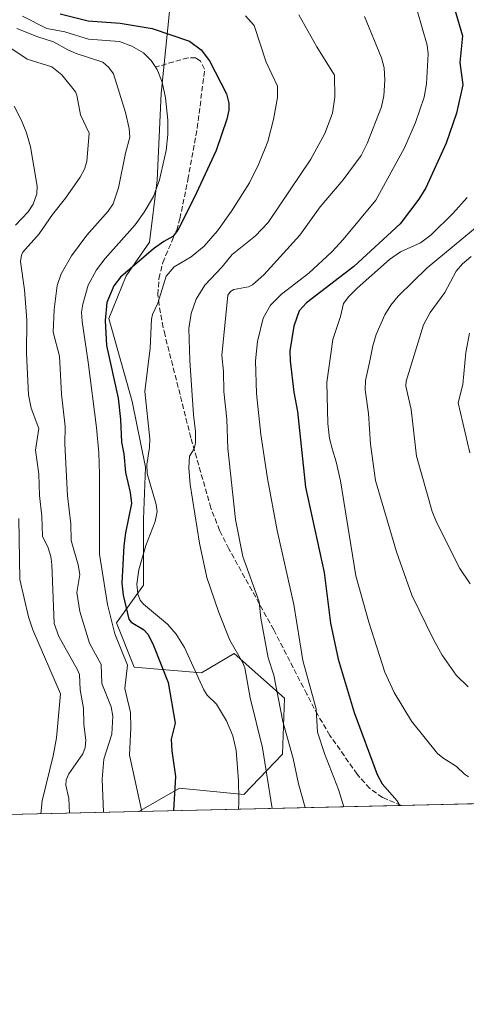
# Model space of a CAD drawing. Units: metres. Extents: x 654632 to 658084, y 4755622 to 4758013.
# Drawn here: x 657274 to 657413, y 4755622 to 4755928 of the extents above; entities that cross this region are included whole.
import ezdxf

# ---------------------------------------------------------------- set-up
doc = ezdxf.new("R2010")
doc.units = ezdxf.units.M
doc.header["$MEASUREMENT"] = 0
doc.linetypes.add('DGN Style 3', pattern=[2.307223458686699, 1.648016756204785, -0.6592067024819142])
for name, color, linetype, lineweight in [('Arbolado forestal CxS', 92, 'Continuous', 0), ('Comarca CxS', 21, 'Continuous', 0), ('Comunidad Autónoma CxS', 142, 'Continuous', 0), ('Curva de nivel maestra', 30, 'Continuous', 30), ('Curva de nivel normal', 30, 'Continuous', 0), ('Espacio natural protegido CxS', 121, 'Continuous', 0), ('Municipio CxS', 4, 'Continuous', 0), ('Pastizal CxS', 92, 'Continuous', 0), ('Provincia CxS', 1, 'Continuous', 0), ('Senda', 7, 'DGN Style 3', 0)]:
    doc.layers.add(name, color=color, linetype=linetype, lineweight=lineweight)

# ---------------------------------------------------------------- blocks, each defined once
blk = doc.blocks.new('*U6')
at = {"layer": 'Pastizal CxS', "color": 92, "linetype": 'Continuous', "lineweight": 0}
blk.add_polyline3d([(657454.3367999997, 4755685.214000001, 997.3785999999964), (657311.1278999997, 4755681.947100001, 969.2568000000028), (657323.7012999998, 4755689.2205, 975.2256000000052), (657343.7909000004, 4755687.1801, 980.4072000000016), (657355.7867000002, 4755699.7839, 987.7198000000062), (657356.3872999996, 4755717.1895, 990.4624999999943), (657340.7917, 4755730.9935, 984.7945999999939), (657330.5947000004, 4755724.991699999, 980.3978000000062), (657309.6013000002, 4755726.7929, 970.5577000000048), (657304.2034999998, 4755740.596700001, 970.8699999999953), (657312.6004999997, 4755752.301300001, 980.0274999999965), (657312.6009000001, 4755772.7071, 976.5301999999939), (657313.2012999998, 4755788.912699999, 978.6695999999939), (657309.0027000001, 4755809.319499999, 977.2685000000056), (657301.8053000001, 4755835.1271, 975.0271999999969), (657307.2043000003, 4755848.331700001, 974.6392999999954), (657314.4023000002, 4755858.8345, 972.876900000003), (657316.8016999997, 4755878.040100001, 969.2212000000001), (657318.0021000003, 4755905.048699999, 969.3993999999948), (657321.6017000005, 4755939.8599, 987.9728999999934)], dxfattribs=at)

msp = doc.modelspace()

# ---------------------------------------------------------------- linework, layer by layer
at = {"layer": 'Arbolado forestal CxS', "color": 92, "linetype": 'Continuous', "lineweight": 0, "extrusion": (-0.4547120657876348, -0.01037271357123134, 0.8905780954190997), "elevation": -347353.4286308372, "flags": 128}
msp.add_lwpolyline([(-4739454.649676334, 682264.5085101273), (-4739454.649676334, 682218.9255810964)], dxfattribs=at)
at = {"layer": 'Arbolado forestal CxS', "color": 92, "linetype": 'Continuous', "lineweight": 0}
for points in [[(657321.6017000005, 4755939.8599, 987.9728999999934), (657318.0021000003, 4755905.048699999, 969.3993999999948), (657316.8016999997, 4755878.040100001, 969.2212000000001), (657314.4023000002, 4755858.8345, 972.876900000003), (657307.2043000003, 4755848.331700001, 974.6392999999954), (657301.8053000001, 4755835.1271, 975.0271999999969), (657309.0027000001, 4755809.319499999, 977.2685000000056), (657313.2012999998, 4755788.912699999, 978.6695999999939), (657312.6009000001, 4755772.7071, 976.5301999999939), (657312.6004999997, 4755752.301300001, 980.0274999999965), (657304.2034999998, 4755740.596700001, 970.8699999999953), (657309.6013000002, 4755726.7929, 970.5577000000048), (657330.5947000004, 4755724.991699999, 980.3978000000062), (657340.7917, 4755730.9935, 984.7945999999939), (657356.3872999996, 4755717.1895, 990.4624999999943), (657355.7867000002, 4755699.7839, 987.7198000000062), (657343.7909000004, 4755687.1801, 980.4072000000016), (657323.7012999998, 4755689.2205, 975.2256000000052), (657311.1278999997, 4755681.947100001, 969.2568000000028), (657270.5433, 4755681.021299999, 948.5243000000047)], [(657321.6017000005, 4755939.8599, 987.9728999999934), (657318.0021000003, 4755905.048699999, 969.3993999999948), (657316.8016999997, 4755878.040100001, 969.2212000000001), (657314.4023000002, 4755858.8345, 972.876900000003), (657307.2043000003, 4755848.331700001, 974.6392999999954), (657301.8053000001, 4755835.1271, 975.0271999999969), (657309.0027000001, 4755809.319499999, 977.2685000000056), (657313.2012999998, 4755788.912699999, 978.6695999999939), (657312.6009000001, 4755772.7071, 976.5301999999939), (657312.6004999997, 4755752.301300001, 980.0274999999965), (657304.2034999998, 4755740.596700001, 970.8699999999953), (657309.6013000002, 4755726.7929, 970.5577000000048), (657330.5947000004, 4755724.991699999, 980.3978000000062), (657340.7917, 4755730.9935, 984.7945999999939), (657356.3872999996, 4755717.1895, 990.4624999999943), (657355.7867000002, 4755699.7839, 987.7198000000062), (657343.7909000004, 4755687.1801, 980.4072000000016), (657323.7012999998, 4755689.2205, 975.2256000000052), (657311.1281000003, 4755681.9472, 969.2568999999932)]]:
    msp.add_polyline3d(points, dxfattribs=at)
at = {"layer": 'Comarca CxS', "color": 21, "linetype": 'Continuous', "lineweight": 0, "flags": 128}
msp.add_lwpolyline([(656848.7635000009, 4755671.399700001), (654684.1100011808, 4755622.019982424), (654645.1794000004, 4757344.670899999), (654631.8300011798, 4757935.369982404), (658030.2500012071, 4758012.919982401), (658081.2254000006, 4755805.021600001), (658083.6600012068, 4755699.569982426), (657762.4175999997, 4755692.241900002), (657184.4269999993, 4755679.056800001), (657077.012600001, 4755676.606500001)], close=True, dxfattribs=at)
at = {"layer": 'Comunidad Autónoma CxS', "color": 142, "linetype": 'Continuous', "lineweight": 0, "flags": 128}
msp.add_lwpolyline([(656848.7635000009, 4755671.399700001), (654684.1100011808, 4755622.019982424), (654645.1794000004, 4757344.670899999), (654631.8300011798, 4757935.369982404), (658030.2500012071, 4758012.919982401), (658081.2254000006, 4755805.021600001), (658083.6600012068, 4755699.569982426), (657762.4175999997, 4755692.241900002), (657184.4269999993, 4755679.056800001), (657077.012600001, 4755676.606500001)], close=True, dxfattribs=at)
at = {"layer": 'Curva de nivel maestra', "color": 30, "linetype": 'Continuous', "lineweight": 30, "flags": 128}
for points, elevation in [([(657408.5999999996, 4755933.550100001), (657411.7300000006, 4755922.9801), (657410.9699999997, 4755914.6601), (657411.8399999999, 4755907.700099999), (657409.8799999999, 4755898.9301), (657406.6799999997, 4755889.5701), (657400.3600000005, 4755875.700099999), (657398.1799999997, 4755872.2301), (657392.4000000004, 4755864.5101), (657378, 4755851.290100001), (657363.2199999997, 4755839.970100001), (657360.9299999997, 4755837.540100001), (657359.2800000003, 4755832.7401), (657358.0899999999, 4755825.0701), (657358.1299999999, 4755821.970100001), (657359.2800000003, 4755812.200099999), (657360.4699999997, 4755806.220100001), (657362.9600000001, 4755782.6801), (657368.7000000002, 4755756.220100001), (657370.7199999997, 4755740.4901), (657373.0899999999, 4755729.2601), (657378.0599999997, 4755712.6501), (657385.2400000002, 4755693.4101), (657386.7699999996, 4755690.4901), (657391.4800000006, 4755685.2501), (657392.1600000003, 4755683.800100001), (657392.1617000002, 4755683.7959)], 1000), ([(657286.6799999997, 4755929.7601), (657295.3899999997, 4755927.5801), (657305.25, 4755926.9001), (657315.25, 4755925.2301), (657326.8499999996, 4755921.290100001), (657330.4400000004, 4755918.620100001), (657333.0899999999, 4755915.190099999), (657338.3499999996, 4755904.9101), (657339.1299999999, 4755901.970100001), (657339.04, 4755899.790100001), (657338.4299999997, 4755897.090100001), (657335.1500000004, 4755887.350099999), (657328.3600000005, 4755872.5601), (657323.2199999997, 4755862.550100001), (657321.7000000002, 4755860.590100001), (657318.8700000001, 4755859.0601), (657315.6299999999, 4755856.7501), (657305.4199999999, 4755847.9001), (657303.3099999997, 4755845.280099999), (657301.1699999999, 4755840.0801), (657300.6600000003, 4755834.4801), (657301.0899999999, 4755826.670100001), (657304.6299999999, 4755810.360099999), (657305.4000000004, 4755803.710100001), (657305.6799999997, 4755796.640100001), (657306.3899999997, 4755793.0601), (657306.9400000004, 4755787.270099999), (657308.4400000004, 4755781.030099999), (657308.8200000003, 4755777.600099999), (657306.9199999999, 4755768.530099999), (657306.4199999999, 4755764.4301), (657305.8099999997, 4755752.870100001), (657306.2100000001, 4755749.170100001), (657307.9699999997, 4755741.720100001), (657308.75, 4755740.7601), (657312.5700000003, 4755738.5001), (657313.9600000001, 4755736.9001), (657315.6699999999, 4755733.4801), (657320.1799999997, 4755722.0601), (657322.4000000004, 4755709.420100001), (657321.1100000005, 4755704.380100001), (657321.3399999999, 4755700.7501), (657322.5499999998, 4755692.850099999), (657321.9205, 4755682.198000001), (657321.9201999997, 4755682.193499999)], 975)]:
    msp.add_lwpolyline(points, dxfattribs=dict(at, elevation=elevation))
at = {"layer": 'Curva de nivel normal', "color": 30, "linetype": 'Continuous', "lineweight": 0, "flags": 128}
for points, elevation in [([(657344.2300000006, 4755929.16), (657346.9199999999, 4755926.16), (657350.6799999997, 4755914.76), (657354.2199999997, 4755907.27), (657354.1900000004, 4755903.76), (657353.0300000003, 4755896.930000001), (657351.2199999997, 4755890.130000001), (657348.4600000001, 4755883.119999999), (657345.4900000002, 4755877.300000001), (657339.9600000001, 4755868.42), (657335.5899999999, 4755862.32), (657331.4000000004, 4755857.609999999), (657327.4000000004, 4755854.279999999), (657322.1299999999, 4755851.16), (657319.5800000001, 4755848.27), (657316.9800000006, 4755839.92), (657315.3499999996, 4755836.4), (657315.0499999998, 4755834.92), (657314.5999999996, 4755825.84), (657313.0099999999, 4755812.460000001), (657314.4900000002, 4755797.689999999), (657314.3700000001, 4755794.980000001), (657313.54, 4755789.76), (657313.7100000001, 4755786.930000001), (657316.5300000003, 4755777.300000001), (657316.7599999999, 4755775.100000001), (657316.1500000004, 4755772.039999999), (657313.29, 4755764.550000001), (657311.1500000004, 4755757.050000001), (657310.4400000004, 4755752.52), (657310.7800000003, 4755749.439999999), (657311.5300000003, 4755747.640000001), (657312.54, 4755746.310000001), (657320.0499999998, 4755740.119999999), (657322.7199999997, 4755737.029999999), (657325.2699999996, 4755732.850000001), (657331.29, 4755719.710000001), (657332.3799999999, 4755718.09), (657335.2599999999, 4755715.32), (657338.4000000004, 4755710.09), (657340.3499999996, 4755705.430000001), (657341.3799999999, 4755700.890000001), (657342.1100000005, 4755691.42), (657342.1900000004, 4755685.91), (657342.1500000004, 4755684.710000001), (657342.0701000001, 4755682.653000001)], 980), ([(657352.5495999996, 4755682.892100001), (657349.5899999999, 4755701.730000001), (657345.6799999997, 4755717.24), (657344.0300000003, 4755726.609999999), (657343.4600000001, 4755728.09), (657339.4100000003, 4755735.140000001), (657335.9500000002, 4755743.720000001), (657332.2800000003, 4755754.600000001), (657329.9299999997, 4755765.25), (657327.0899999999, 4755783.58), (657326.6399999997, 4755788.66), (657326.8300000001, 4755792.34), (657328.3300000001, 4755794.65), (657328.7199999997, 4755796.480000001), (657328.7000000002, 4755800.039999999), (657328.1500000004, 4755805.17), (657327, 4755822.029999999), (657326.6600000003, 4755832.050000001), (657327.3499999996, 4755836.619999999), (657328.9100000003, 4755841.16), (657331.5999999996, 4755845.430000001), (657337.0499999998, 4755851.180000001), (657340.1399999997, 4755854.949999999), (657347.3899999997, 4755860.84), (657351.3700000001, 4755864.949999999), (657364.6200000001, 4755884.630000001), (657368.9600000001, 4755892.609999999), (657371.3700000001, 4755898.859999999), (657372.0800000001, 4755903.84), (657371.9900000002, 4755910.720000001), (657366.4199999999, 4755919.51), (657360.8899999997, 4755929.470000001)], 985), ([(657374.8596999999, 4755683.401000001), (657373.2100000001, 4755688.800000001), (657368.8799999999, 4755699.960000001), (657366.6699999999, 4755706.550000001), (657366.25, 4755713.859999999), (657362.0499999998, 4755728.890000001), (657359.2599999999, 4755746.279999999), (657354.1100000005, 4755769.189999999), (657351.0800000001, 4755785.390000001), (657349.0199999996, 4755799.109999999), (657347.6900000004, 4755811.84), (657347.4199999999, 4755821.970000001), (657347.9699999997, 4755827.92), (657349.7800000003, 4755835.25), (657352.0099999999, 4755839.210000001), (657355.4199999999, 4755842.640000001), (657363.9699999997, 4755849.220000001), (657371.1399999997, 4755855.800000001), (657374.6900000004, 4755859.640000001), (657384.8499999996, 4755871.869999999), (657393.7599999999, 4755888.15), (657397.0999999996, 4755896.02), (657399.8200000003, 4755903.92), (657400.5300000003, 4755908.07), (657401.1200000001, 4755917.350000001), (657400.7599999999, 4755920.029999999), (657397.6200000001, 4755930.810000001)], 995), ([(657312.0804000003, 4755681.968900001), (657308.25, 4755699.42), (657308.6200000001, 4755707.92), (657308.5, 4755712.730000001), (657306.75, 4755720.189999999), (657307.6100000005, 4755727.430000001), (657303.6900000004, 4755737.119999999), (657301.3799999999, 4755746.27), (657298.8499999996, 4755761.859999999), (657298.9000000004, 4755786.76), (657298.6399999997, 4755793.32), (657297.9500000002, 4755801.24), (657295.3899999997, 4755821.57), (657293.4400000004, 4755834.189999999), (657293.3200000003, 4755837.08), (657293.7000000002, 4755839.59), (657295.3499999996, 4755845.42), (657297.8899999997, 4755850.26), (657300.6799999997, 4755853.800000001), (657309.9699999997, 4755864.199999999), (657312.8099999997, 4755868.17), (657315.6799999997, 4755873.029999999), (657317.54, 4755878.199999999), (657319.5999999996, 4755887.27), (657320.1399999997, 4755892.230000001), (657320.0800000001, 4755896.680000001), (657319.3799999999, 4755903.640000001), (657318.3200000003, 4755908.51), (657316.8099999997, 4755912.480000001), (657314.9699999997, 4755915.24), (657312.5700000003, 4755917.640000001), (657308.9100000003, 4755919.699999999), (657305.0499999998, 4755921.130000001), (657295.4400000004, 4755921.949999999), (657288.0599999997, 4755924.130000001), (657282.4699999997, 4755925.220000001), (657274.9299999997, 4755929.07)], 970), ([(657381.2999999998, 4755928.939999999), (657386.6100000005, 4755916.100000001), (657387.3799999999, 4755913.039999999), (657387.6500000004, 4755909.15), (657387.29, 4755904.300000001), (657386.5999999996, 4755900.83), (657382.0599999997, 4755889.480000001), (657380.2000000002, 4755885.75), (657374.6299999999, 4755878.230000001), (657367.4800000006, 4755869.810000001), (657361.1500000004, 4755861), (657350.0199999996, 4755848.689999999), (657346.5, 4755845.539999999), (657345.2400000002, 4755844.980000001), (657340.5999999996, 4755844.140000001), (657339.6399999997, 4755843.539999999), (657338.7800000003, 4755842.390000001), (657336.9000000004, 4755823.59), (657337.4600000001, 4755818.609999999), (657337.5199999996, 4755812.380000001), (657338.4299999997, 4755803.789999999), (657338.8099999997, 4755794.67), (657341.1200000001, 4755772.66), (657343.4500000002, 4755761.109999999), (657348.5700000003, 4755747.09), (657349.0800000001, 4755741.949999999), (657351.29, 4755729.720000001), (657353.0999999996, 4755724.33), (657355.9000000004, 4755709.939999999), (657359.1299999999, 4755698.359999999), (657360.7699999996, 4755690.550000001), (657362.8300000001, 4755683.130000001), (657362.8307999996, 4755683.126599999)], 990), ([(657300.1606000002, 4755681.697000001), (657300.1600000003, 4755681.699999999), (657299.6799999997, 4755691.939999999), (657300.1799999997, 4755698.180000001), (657302.6600000003, 4755706), (657303.0099999999, 4755711.600000001), (657302.4600000001, 4755714.4), (657299.5599999997, 4755721.720000001), (657299.3700000001, 4755727.58), (657295.7400000002, 4755734.25), (657292.7199999997, 4755744.050000001), (657291.8200000003, 4755750.02), (657292.7400000002, 4755755.59), (657292.2100000001, 4755758.539999999), (657290.0999999996, 4755766.15), (657289.9299999997, 4755771.289999999), (657288.8799999999, 4755780.039999999), (657288.1299999999, 4755796.189999999), (657288.1799999997, 4755801.600000001), (657287.0800000001, 4755811.619999999), (657286.4699999997, 4755823.4), (657284.4199999999, 4755830.859999999), (657284.7800000003, 4755837.939999999), (657285.7400000002, 4755845.359999999), (657286.9800000006, 4755849.029999999), (657290.1500000004, 4755854.609999999), (657294.9699999997, 4755861.01), (657301.6100000005, 4755868.449999999), (657303.0999999996, 4755870.76), (657304.75, 4755875.689999999), (657306.9500000002, 4755886.460000001), (657308.3099999997, 4755891.5), (657308.0800000001, 4755894.180000001), (657306.9600000001, 4755899.100000001), (657303.2000000002, 4755911.16), (657301.7300000006, 4755913.050000001), (657299.8899999997, 4755914.75), (657291.6399999997, 4755917.49), (657289.0199999996, 4755918.57), (657284.5800000001, 4755921.100000001), (657279.7400000002, 4755922.65), (657273.2000000002, 4755925.25)], 965), ([(657269.4699999997, 4755920.380000001), (657276.3399999999, 4755915.65), (657284.0800000001, 4755913.279999999), (657287.1500000004, 4755910.859999999), (657291.4000000004, 4755905.539999999), (657291.8300000001, 4755904.550000001), (657292.9299999997, 4755898.350000001), (657295.7000000002, 4755892.720000001), (657294.9600000001, 4755883.92), (657294.2000000002, 4755881.529999999), (657292.8099999997, 4755879.060000001), (657288.2999999998, 4755872.539999999), (657284.2999999998, 4755867.430000001), (657280.1399999997, 4755861.42), (657275.0700000003, 4755855.710000001), (657274.5899999999, 4755854.82), (657274.3300000001, 4755852.779999999), (657275.5199999996, 4755844.050000001), (657276.2400000002, 4755834.560000001), (657276.1399999997, 4755824.300000001), (657276.8300000001, 4755811.42), (657277.6500000004, 4755807.289999999), (657279.9800000006, 4755800.880000001), (657278.9199999999, 4755794.24), (657280.0300000003, 4755786.789999999), (657280.1699999999, 4755780.140000001), (657280.9100000003, 4755773.640000001), (657281.0999999996, 4755767.51), (657282.8700000001, 4755763.850000001), (657283.7300000006, 4755761.180000001), (657284.0899999999, 4755758.710000001), (657284.8099999997, 4755740.310000001), (657286.2400000002, 4755736.300000001), (657292.0599999997, 4755725.939999999), (657292.6200000001, 4755724.480000001), (657292.9100000003, 4755719.680000001), (657293.8799999999, 4755714.01), (657294, 4755708.949999999), (657294.6399999997, 4755704.109999999), (657294.4500000002, 4755701.859999999), (657293.6900000004, 4755699.890000001), (657289.2999999998, 4755693.600000001), (657288.4900000002, 4755691.75), (657288.4000000004, 4755690.060000001), (657289.3700000001, 4755686), (657289.5297999998, 4755681.454500001)], 960), ([(657272.7199999997, 4755864.07), (657276.6799999997, 4755868.289999999), (657278.2199999997, 4755870.66), (657279.4299999997, 4755873.83), (657279.5300000003, 4755876.25), (657277.4400000004, 4755888.41), (657276.1699999999, 4755892.779999999), (657274.6299999999, 4755896.619999999), (657272.2999999998, 4755901.119999999)], 955), ([(657413.5800000001, 4755692.720000001), (657412.3300000001, 4755693.49), (657409.8499999996, 4755695.939999999), (657405.6100000005, 4755698.560000001), (657404.0099999999, 4755699.9), (657395.9400000004, 4755709.960000001), (657390.5, 4755718.890000001), (657387.6100000005, 4755725.25), (657382.6699999999, 4755740.74), (657378.5499999998, 4755755.140000001), (657373.8099999997, 4755784.619999999), (657372.4699999997, 4755790.59), (657371.2800000003, 4755794.26), (657370.4199999999, 4755797.850000001), (657369.9199999999, 4755802.529999999), (657369.5800000001, 4755815.210000001), (657371.4699999997, 4755828.57), (657373.7999999998, 4755835.77), (657374.7599999999, 4755839.76), (657376.4400000004, 4755841.960000001), (657379.0099999999, 4755844.52), (657389.0899999999, 4755853.390000001), (657392.5199999996, 4755855.84), (657398.7400000002, 4755858.600000001), (657402.0099999999, 4755861.09), (657408.7800000003, 4755867.699999999), (657413.2000000002, 4755872.75)], 1005), ([(657413.54, 4755720.699999999), (657409.8300000001, 4755724.24), (657405.4500000002, 4755730.529999999), (657402.7199999997, 4755735.380000001), (657396.0300000003, 4755749.180000001), (657391.1799999997, 4755762.65), (657384.7100000001, 4755784.810000001), (657383.1399999997, 4755796.100000001), (657382.5499999998, 4755805.619999999), (657381.5099999999, 4755812.960000001), (657381.6200000001, 4755815.810000001), (657382.7999999998, 4755821.41), (657383.8499999996, 4755826.66), (657384.9100000003, 4755830.130000001), (657387.5800000001, 4755836.210000001), (657389.4699999997, 4755839.289999999), (657391.7599999999, 4755842.02), (657400.7400000002, 4755850.9), (657419.9100000003, 4755866.720000001)], 1010), ([(657414.1500000004, 4755752.619999999), (657410.9199999999, 4755757.430000001), (657403.6399999997, 4755771.850000001), (657402.3600000005, 4755775.16), (657397.4400000004, 4755792.310000001), (657395.75, 4755806.82), (657394.1299999999, 4755814.08), (657394.2300000006, 4755815.640000001), (657399.6200000001, 4755833.16), (657401.6500000004, 4755836.980000001), (657406.25, 4755843.17), (657409.79, 4755849.82), (657411.7300000006, 4755852.09), (657414.4199999999, 4755854.369999999)], 1015), ([(657413.9000000004, 4755830.52), (657412.7699999996, 4755824.57), (657411.8499999996, 4755814.550000001), (657410.4199999999, 4755808.949999999), (657414.0300000003, 4755793.32)], 1020), ([(657280.5800000001, 4755681.250299999), (657281.0800000001, 4755685.230000001), (657284.4900000002, 4755699.230000001), (657285.5300000003, 4755704.779999999), (657286.7000000002, 4755718.470000001), (657278.1100000005, 4755738.390000001), (657276.8399999999, 4755742.430000001), (657274.0700000003, 4755754.060000001), (657273.8300000001, 4755772.970000001)], 955)]:
    msp.add_lwpolyline(points, dxfattribs=dict(at, elevation=elevation))
at = {"layer": 'Espacio natural protegido CxS', "color": 121, "linetype": 'Continuous', "lineweight": 0, "flags": 128}
msp.add_lwpolyline([(657762.4175999997, 4755692.241900002), (657184.4269999993, 4755679.056800001)], dxfattribs=at)
msp.add_lwpolyline([(657762.4175999997, 4755692.241900002), (657184.4269999993, 4755679.056800001)], dxfattribs=at)
at = {"layer": 'Municipio CxS', "color": 4, "linetype": 'Continuous', "lineweight": 0, "flags": 128}
msp.add_lwpolyline([(656848.7635000009, 4755671.399700001), (654684.1100011808, 4755622.019982424), (654645.1794000004, 4757344.670899999), (654631.8300011798, 4757935.369982404), (658030.2500012071, 4758012.919982401), (658081.2254000006, 4755805.021600001), (658083.6600012068, 4755699.569982426), (657762.4175999997, 4755692.241900002), (657184.4269999993, 4755679.056800001), (657077.012600001, 4755676.606500001)], close=True, dxfattribs=at)
at = {"layer": 'Pastizal CxS', "color": 92, "linetype": 'Continuous', "lineweight": 0, "extrusion": (-0.1417956805032263, -0.003234688323176761, 0.9898906615288777), "elevation": -107608.5748799922, "flags": 128}
msp.add_lwpolyline([(-4739454.105717505, 758108.0019821842), (-4739454.105717505, 758083.023939601)], dxfattribs=at)
at = {"layer": 'Pastizal CxS', "color": 92, "linetype": 'Continuous', "lineweight": 0, "extrusion": (-0.3537776784401128, -0.008070274757377606, 0.9352947262242338), "elevation": -270015.1240397146, "flags": 128}
msp.add_lwpolyline([(-4739454.569858393, 716489.2949750529), (-4739454.569858394, 716402.0193515598)], dxfattribs=at)
at = {"layer": 'Pastizal CxS', "color": 92, "linetype": 'Continuous', "lineweight": 0}
msp.add_polyline3d([(657321.6017000005, 4755939.8599, 987.9728999999934), (657318.0021000003, 4755905.048699999, 969.3993999999948), (657316.8016999997, 4755878.040100001, 969.2212000000001), (657314.4023000002, 4755858.8345, 972.876900000003), (657307.2043000003, 4755848.331700001, 974.6392999999954), (657301.8053000001, 4755835.1271, 975.0271999999969), (657309.0027000001, 4755809.319499999, 977.2685000000056), (657313.2012999998, 4755788.912699999, 978.6695999999939), (657312.6009000001, 4755772.7071, 976.5301999999939), (657312.6004999997, 4755752.301300001, 980.0274999999965), (657304.2034999998, 4755740.596700001, 970.8699999999953), (657309.6013000002, 4755726.7929, 970.5577000000048), (657330.5947000004, 4755724.991699999, 980.3978000000062), (657340.7917, 4755730.9935, 984.7945999999939), (657356.3872999996, 4755717.1895, 990.4624999999943), (657355.7867000002, 4755699.7839, 987.7198000000062), (657343.7909000004, 4755687.1801, 980.4072000000016), (657323.7012999998, 4755689.2205, 975.2256000000052), (657311.1281000003, 4755681.9472, 969.2568999999932)], dxfattribs=at)
at = {"layer": 'Provincia CxS', "color": 1, "linetype": 'Continuous', "lineweight": 0, "flags": 128}
msp.add_lwpolyline([(656848.7635000009, 4755671.399700001), (654684.1100011808, 4755622.019982424), (654645.1794000004, 4757344.670899999), (654631.8300011798, 4757935.369982404), (658030.2500012071, 4758012.919982401), (658081.2254000006, 4755805.021600001), (658083.6600012068, 4755699.569982426), (657762.4175999997, 4755692.241900002), (657184.4269999993, 4755679.056800001), (657077.012600001, 4755676.606500001)], close=True, dxfattribs=at)
at = {"layer": 'Senda', "color": 7, "linetype": 'DGN Style 3', "lineweight": 0}
msp.add_polyline3d([(657392.7351000002, 4755683.808700001, 1000.506099999999), (657386.9001000002, 4755686.2601, 999.7547000000051), (657382.9200999998, 4755689.0801, 998.8518000000041), (657378.9700999996, 4755693.5001, 998.0466000000015), (657370.5301000001, 4755705.5801, 996.5660999999964), (657366.7500999998, 4755711.920100001, 995.5198999999993), (657363.3201000001, 4755718.4001, 994.8073000000004), (657353.0401, 4755738.420100001, 991.8130999999995), (657339.0701000001, 4755763.550100001, 989.4934999999969), (657336.2301000003, 4755769.2501, 988.1146000000008), (657333.5100999996, 4755776.200099999, 987.747000000003), (657327.3000999996, 4755798.050100001, 985.2079999999987), (657319.2401000002, 4755829.940099999, 982.4734000000027), (657318.6801000005, 4755832.3101, 982.0639999999986), (657317.4001000002, 4755839.340100001, 981.5041000000057), (657317.0401, 4755842.530099999, 981.2078000000038), (657317.3701, 4755847.520099999, 983.0384000000049), (657318.5301000001, 4755852.470100001, 983.4691000000021), (657322.8701, 4755862.540100001, 977.7624000000069), (657323.8501000004, 4755866.090100001, 976.1793999999937), (657326.3901000004, 4755878.270099999, 978.2508999999991), (657329.2701000003, 4755894.2601, 974.4900999999956), (657331.5701000001, 4755912.5801, 975.0139000000055), (657330.3000999996, 4755915.030099999, 975.9005999999937), (657328.8201000001, 4755916.0601, 975.8200000000071), (657326.4001000002, 4755916.110099999, 976.139599999995), (657316.1700999998, 4755913.200099999, 981.4566000000051)], dxfattribs=at)

# ---------------------------------------------------------------- block references
at = {"layer": 'Pastizal CxS', "color": 92, "linetype": 'Continuous', "lineweight": 0}
msp.add_blockref('*U6', (0, 0), dxfattribs=at)

doc.saveas('drawing.dxf')
